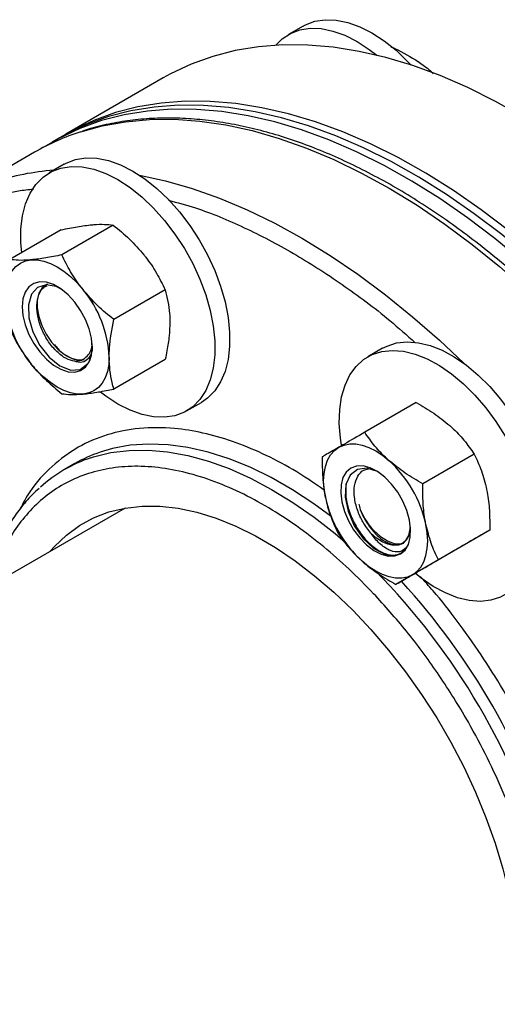
# Model space of a CAD drawing. Extents: x 0.4 to 10.6, y 0.4 to 8.1.
# Drawn here: x 4.5 to 4.7, y 5.4 to 5.7 of the extents above; entities that cross this region are included whole.
import ezdxf

# ---------------------------------------------------------------- set-up
doc = ezdxf.new("R2010")
doc.units = 0
doc.linetypes.add('SLD-SOLID', pattern=[0])
doc.layers.get('0').update_dxf_attribs({"linetype": 'CONTINUOUS'})

msp = doc.modelspace()

# ---------------------------------------------------------------- linework, layer by layer
at = {"color": 7, "linetype": 'SLD-SOLID'}
for p, q in [((4.612990291317005, 5.661374958414554), (4.608252675883056, 5.658639991239947)), ((4.649621237149869, 5.650072804157073), (4.652038092312663, 5.648311278575876)), ((4.568372175126623, 5.644874171399635), (4.537347865102062, 5.626964218446524)), ((4.535138156410846, 5.625688580771807), (4.532928447719639, 5.624412943097084)), ((4.527360677789035, 5.621198737932428), (4.499694429003871, 5.605227352469251)), ((4.536791044795011, 5.617386069727229), (4.532053429361061, 5.614651102552624)), ((4.552446427489154, 5.598005233559028), (4.53607192473767, 5.588552434329086)), ((4.535873612305096, 5.5965233741457), (4.519499109553612, 5.587070574915757)), ((4.569019242673209, 5.577388809024866), (4.552644739921726, 5.567936009794924)), ((4.63826531357243, 5.558806221269152), (4.63352769813848, 5.556071254094546)), ((4.541259037551614, 5.555177669843552), (4.543036668475908, 5.555273987233782)), ((4.569019242673233, 5.55529052507735), (4.552644739921749, 5.545837725847408)), ((4.575799873913889, 5.538871827094313), (4.580537489347839, 5.541606794268919)), ((4.648967769733642, 5.541531667961356), (4.632593266982158, 5.532078868731414)), ((4.667452343200708, 5.525141294085985), (4.651077840449224, 5.515688494856042)), ((4.540247418530116, 5.522120992160274), (4.536976353695887, 5.520232646626039)), ((4.556242346975036, 5.507971478784483), (4.400572594062749, 5.418105243284826)), ((4.646598837062914, 5.499207709181508), (4.647136231570909, 5.501851137315642)), ((4.672405269733642, 5.500936727278112), (4.656030766982158, 5.49148392804817)), ((4.658873622799521, 5.493122534345576), (4.642499120048037, 5.483669735115634))]:
    msp.add_line(p, q, dxfattribs=at)
at = {"color": 7, "linetype": 'SLD-SOLID', "flags": 128}
for points in [[(4.612990291317005, 5.661374958414554), (4.613686417940253, 5.661752025559367), (4.616679835065655, 5.662883583321954), (4.619960019663845, 5.663393806947381), (4.623475241264218, 5.663274649904283), (4.627170062722247, 5.662527991370411), (4.63098621449636, 5.661165606596874), (4.63486351359342, 5.659208981205401), (4.638740812690479, 5.656688972347248), (4.642556964464592, 5.653645322067486), (4.646251785922622, 5.650126030549218), (4.647352777744745, 5.648958472032591)], [(4.604242594520694, 5.655258319468816), (4.606289360829932, 5.657282011826873), (4.6089488025063, 5.659017058384744), (4.611942219631703, 5.660148616147332), (4.615222404229891, 5.66065883977276), (4.618737625830265, 5.66053968272966), (4.622432447288295, 5.659793024195788), (4.626248599062408, 5.658430639422251), (4.630125898159467, 5.656474014030779), (4.634003197256527, 5.653954005172626), (4.636447217761757, 5.652071054355848)], [(4.839962058315145, 5.358167264783933), (4.839716175329619, 5.368519498863893), (4.83897928638326, 5.379123625233885), (4.83775366915757, 5.389946867146995), (4.836043111965159, 5.400955770582726), (4.833852902040279, 5.412116307651452), (4.831189809196291, 5.423393981772678), (4.828062064900563, 5.434753934301992), (4.824479336831467, 5.44616105227714), (4.820452698996147, 5.457580076950174), (4.815994597501395, 5.468975712770229), (4.811118812083449, 5.480312736480042), (4.805840413515614, 5.491556105989025), (4.800175717025372, 5.502671068686356), (4.794142231864942, 5.513623268859311), (4.787758607191193, 5.5243788538848), (4.781044574422157, 5.534904578865887), (4.774020886248361, 5.54516790938986), (4.766709252487437, 5.555137122090237), (4.759132272980327, 5.564781402701874), (4.751313367736469, 5.574070941306092), (4.743276704543891, 5.582977024471426), (4.735047124267954, 5.591472124005199), (4.726650064069677, 5.599529982041588), (4.718111478780914, 5.607125692203178), (4.709457760679467, 5.614235776585152), (4.700715657912065, 5.620838258324149), (4.69191219181737, 5.626912729527487), (4.683074573404576, 5.632440414352787), (4.674230119245732, 5.637404227043036), (4.66540616704179, 5.641788824737671), (4.656629991123332, 5.645580654896492), (4.647928718147178, 5.648767997189775), (4.639329243249447, 5.651340999725153), (4.630858146914236, 5.653291709499241), (4.622541612814856, 5.654614096979919), (4.614405346881605, 5.655304074743266), (4.606474497846215, 5.655359510107557), (4.598773579508555, 5.654780231725258), (4.591326394965885, 5.653568030112653), (4.584155963038846, 5.651726652115456), (4.577284447121603, 5.649261789327531), (4.570733086676066, 5.646181060498502), (4.568372175126618, 5.644874171399644)], [(4.804518330908169, 5.337706036481375), (4.804272447922644, 5.348058270561336), (4.803535558976284, 5.358662396931329), (4.802309941750596, 5.369485638844439), (4.800599384558184, 5.380494542280169), (4.798409174633304, 5.391655079348895), (4.795746081789317, 5.40293275347012), (4.792618337493588, 5.414292705999435), (4.789035609424491, 5.425699823974582), (4.785008971589172, 5.437118848647617), (4.78055087009442, 5.448514484467673), (4.775675084676474, 5.459851508177485), (4.770396686108639, 5.471094877686467), (4.764731989618397, 5.482209840383798), (4.758698504457968, 5.493162040556753), (4.752314879784218, 5.503917625582242), (4.745600847015183, 5.514443350563329), (4.738577158841387, 5.524706681087302), (4.731265525080461, 5.53467589378768), (4.723688545573353, 5.544320174399318), (4.715869640329495, 5.553609713003535), (4.707832977136916, 5.562515796168869), (4.699603396860979, 5.571010895702643), (4.691206336662701, 5.579068753739032), (4.682667751373939, 5.586664463900622), (4.674014033272493, 5.593774548282596), (4.66527193050509, 5.600377030021592), (4.656468464410396, 5.60645150122493), (4.647630845997601, 5.61197918605023), (4.638786391838758, 5.616942998740479), (4.629962439634816, 5.621327596435115), (4.621186263716357, 5.625119426593935), (4.612484990740203, 5.628306768887217), (4.603885515842473, 5.630879771422595), (4.595414419507262, 5.632830481196685), (4.58709788540788, 5.634152868677362), (4.57896161947463, 5.634842846440709), (4.57103077043924, 5.634898281805), (4.56332985210158, 5.634319003422702), (4.55588266755891, 5.633106801810097), (4.548712235631871, 5.631265423812899), (4.541840719714628, 5.628800561024974), (4.535289359269091, 5.625719832195944), (4.530179004141258, 5.622746179811662)], [(4.806728039599377, 5.338981674156098), (4.806482156613852, 5.349333908236059), (4.805745267667493, 5.359938034606051), (4.804519650441804, 5.370761276519161), (4.802809093249392, 5.381770179954892), (4.800618883324511, 5.392930717023618), (4.797955790480525, 5.404208391144844), (4.794828046184796, 5.415568343674159), (4.7912453181157, 5.426975461649306), (4.78721868028038, 5.438394486322339), (4.782760578785629, 5.449790122142395), (4.777884793367682, 5.461127145852208), (4.772606394799848, 5.472370515361191), (4.766941698309605, 5.483485478058521), (4.760908213149175, 5.494437678231477), (4.754524588475426, 5.505193263256966), (4.747810555706391, 5.515718988238053), (4.740786867532594, 5.525982318762026), (4.73347523377167, 5.535951531462404), (4.72589825426456, 5.545595812074041), (4.718079349020703, 5.554885350678258), (4.710042685828123, 5.563791433843592), (4.701813105552188, 5.572286533377365), (4.693416045353909, 5.580344391413754), (4.684877460065147, 5.587940101575344), (4.6762237419637, 5.595050185957319), (4.667481639196298, 5.601652667696316), (4.658678173101603, 5.607727138899652), (4.649840554688809, 5.613254823724953), (4.640996100529966, 5.618218636415203), (4.632172148326023, 5.622603234109838), (4.623395972407565, 5.626395064268658), (4.614694699431411, 5.629582406561942), (4.606095224533681, 5.632155409097319), (4.597624128198469, 5.634106118871407), (4.589307594099088, 5.635428506352085), (4.581171328165838, 5.636118484115433), (4.573240479130448, 5.636173919479724), (4.565539560792788, 5.635594641097426), (4.558092376250118, 5.63438243948482), (4.550921944323079, 5.632541061487622), (4.544050428405836, 5.630076198699697), (4.537499067960298, 5.626995469870667), (4.535138156410846, 5.625688580771807)], [(4.808937748290584, 5.340257311830823), (4.808691865305059, 5.350609545910783), (4.8079549763587, 5.361213672280774), (4.806729359133011, 5.372036914193885), (4.8050188019406, 5.383045817629615), (4.802828592015719, 5.394206354698341), (4.800165499171732, 5.405484028819567), (4.797037754876003, 5.416843981348881), (4.793455026806908, 5.428251099324029), (4.789428388971587, 5.439670123997064), (4.784970287476836, 5.451065759817118), (4.780094502058889, 5.462402783526931), (4.774816103491054, 5.473646153035914), (4.769151407000812, 5.484761115733245), (4.763117921840383, 5.495713315906199), (4.756734297166633, 5.506468900931689), (4.750020264397597, 5.516994625912775), (4.742996576223801, 5.527257956436748), (4.735684942462877, 5.537227169137126), (4.728107962955767, 5.546871449748763), (4.72028905771191, 5.55616098835298), (4.71225239451933, 5.565067071518316), (4.704022814243395, 5.573562171052088), (4.695625754045117, 5.581620029088477), (4.687087168756354, 5.589215739250067), (4.678433450654908, 5.596325823632043), (4.669691347887505, 5.602928305371038), (4.66088788179281, 5.609002776574375), (4.652050263380016, 5.614530461399677), (4.643205809221173, 5.619494274089925), (4.63438185701723, 5.62387887178456), (4.625605681098771, 5.62767070194338), (4.616904408122617, 5.630858044236664), (4.608304933224888, 5.633431046772042), (4.599833836889676, 5.63538175654613), (4.591517302790296, 5.636704144026807), (4.583381036857046, 5.637394121790154), (4.575450187821656, 5.637449557154446), (4.567749269483996, 5.636870278772147), (4.560302084941325, 5.635658077159542), (4.553131653014286, 5.633816699162344), (4.546260137097043, 5.631351836374419), (4.539708776651506, 5.628271107545389), (4.536248434912598, 5.626317003678492)], [(4.536791044795011, 5.617386069727229), (4.537487171418258, 5.617763136872043), (4.540480588543661, 5.618894694634629), (4.54376077314185, 5.619404918260056), (4.547275994742224, 5.619285761216959), (4.550970816200254, 5.618539102683085), (4.554786967974366, 5.617176717909548), (4.558664267071425, 5.615220092518077), (4.562541566168485, 5.612700083659923), (4.566357717942597, 5.609656433380162), (4.570052539400627, 5.606137141861895), (4.573567761001001, 5.602197710434685), (4.576847945599189, 5.597900266285445), (4.579841362724592, 5.593312582675575), (4.582500804400961, 5.588507010116152), (4.584784329644385, 5.583559335357148), (4.586655925897666, 5.578547586185112), (4.588086076969849, 5.573550800878358), (4.589052228524197, 5.568647781726111), (4.589539143773546, 5.563915852269322), (4.589539143773546, 5.559429637862243), (4.589052228524197, 5.555259888786007), (4.588086076969849, 5.551472364474435), (4.586655925897665, 5.548126796448478), (4.584784329644385, 5.545275946314448), (4.58250080440096, 5.542964773681978), (4.580537489347839, 5.541606794268919)], [(4.523315101136932, 5.589273499966229), (4.52305177493535, 5.592342044552204), (4.52305177493535, 5.596828258959283), (4.5235386901847, 5.60099800803552), (4.524504841739049, 5.604785532347091), (4.525934992811233, 5.608131100373049), (4.527806589064513, 5.610981950507078), (4.530090114307937, 5.613293123139549), (4.532749555984306, 5.61502816969742), (4.535742973109708, 5.616159727460007), (4.539023157707898, 5.616669951085435), (4.542538379308271, 5.616550794042337), (4.5462332007663, 5.615804135508463), (4.550049352540413, 5.614441750734927), (4.553926651637473, 5.612485125343454), (4.557803950734532, 5.6099651164853), (4.561620102508645, 5.60692146620554), (4.565314923966675, 5.603402174687273), (4.568830145567048, 5.599462743260063), (4.572110330165237, 5.595165299110823), (4.57510374729064, 5.590577615500952), (4.577763188967008, 5.58577204294153), (4.580046714210432, 5.580824368182526), (4.581918310463712, 5.57581261901049), (4.583348461535896, 5.570815833703736), (4.584314613090244, 5.565912814551488), (4.584801528339594, 5.5611808850947), (4.584801528339594, 5.55669467068762), (4.584314613090244, 5.552524921611385), (4.583348461535896, 5.548737397299813), (4.581918310463712, 5.545391829273854), (4.580046714210432, 5.542540979139826), (4.577763188967007, 5.540229806507355), (4.575103747290639, 5.538494759949484), (4.572110330165235, 5.537363202186897), (4.568830145567047, 5.53685297856147), (4.565314923966673, 5.536972135604567), (4.561620102508644, 5.537718794138441), (4.557803950734531, 5.539081178911977), (4.553926651637472, 5.541037804303451)], [(4.518018885405342, 5.575166917730043), (4.518160668136668, 5.57758303618352), (4.518583590388802, 5.579794115323224), (4.519280415844756, 5.581762322972045), (4.520239221627781, 5.583453982551423), (4.521443602305099, 5.584840149296938), (4.522872950589402, 5.585897105511256), (4.524502809935258, 5.586606766380507), (4.526305292997375, 5.58695698941046)], [(4.526305292997375, 5.58695698941046), (4.528249558790816, 5.586941782187978), (4.530302340388805, 5.58656140491285), (4.532428514129061, 5.585822365945714), (4.534591700589402, 5.584737310448201), (4.536754887049743, 5.583324804020704), (4.53888106079, 5.581609015039822), (4.540933842387989, 5.579619301130721), (4.542878108181433, 5.577389706850046)], [(4.523437091116183, 5.572039054151633), (4.523680846096051, 5.569220241189546), (4.524401457773367, 5.566243190370795), (4.525567431959953, 5.563238013101631), (4.527127809988891, 5.560336050049159), (4.529014395852792, 5.557664130923937), (4.531144736696562, 5.555339031413023), (4.533425726402815, 5.553462369522115), (4.535757674775988, 5.552116164381064), (4.538038664482242, 5.551359251614345), (4.54016900532601, 5.551224711941934), (4.542055591189913, 5.551718425393108), (4.543615969218851, 5.55281881432095), (4.544781943405437, 5.554477786449064), (4.545502555082752, 5.556622836734816), (4.545746310062619, 5.559160216187629), (4.545502555082752, 5.561979029149716), (4.544781943405437, 5.564956079968467), (4.543615969218851, 5.567961257237631), (4.542055591189913, 5.570863220290102), (4.54016900532601, 5.573535139415325), (4.538038664482242, 5.575860238926237), (4.535757674775988, 5.577736900817146), (4.533425726402815, 5.579083105958197), (4.531144736696562, 5.579840018724916), (4.529014395852792, 5.579974558397327), (4.527127809988891, 5.579480844946152), (4.525567431959953, 5.578380456018309), (4.524401457773367, 5.576721483890196), (4.523680846096051, 5.574576433604443), (4.523437091116183, 5.572039054151633)], [(4.536066179194911, 5.57747708828179), (4.534251519912888, 5.578493063736592), (4.531036582988055, 5.579051887227645), (4.528319303090051, 5.578208217592527), (4.52636286698796, 5.576005691250574), (4.525412134818852, 5.572682268710106), (4.525578782939754, 5.568542906778281), (4.526848103714721, 5.564059318576514), (4.529104362002071, 5.559693996940744), (4.532088799660539, 5.555943089519704), (4.535481028257426, 5.553231530719619), (4.538896026860968, 5.55186936284951), (4.541933367864132, 5.552039099458939), (4.544379310986131, 5.553924625880885), (4.544379310986131, 5.553924625880885)], [(4.531469878585342, 5.579197639554253), (4.531244141998862, 5.57909645268383), (4.529808980035365, 5.57800570788727), (4.528795792598124, 5.576340902670461), (4.528259200884134, 5.574191787113558), (4.52822813269159, 5.571674220592511), (4.528704262914792, 5.568923925770119), (4.529661923250165, 5.566089171752144), (4.53104948598115, 5.563322780861442), (4.53279214724176, 5.560773889946987), (4.534795959712365, 5.558579910377731), (4.53695289734401, 5.556859120160144), (4.539146679070666, 5.555704287540267), (4.541259037551614, 5.555177669843552)], [(4.63826531357243, 5.558806221269152), (4.639680243779179, 5.559523617365847), (4.642749968495717, 5.560501135461803), (4.64609392130684, 5.560854381527287), (4.649659366079136, 5.560577784660827), (4.653390073618653, 5.55967570696024), (4.657227208438877, 5.558162374729736), (4.661110256631498, 5.556061654122614), (4.664977980206899, 5.553406674757755), (4.66876938285383, 5.550239307245754), (4.672424671887673, 5.546609502864366), (4.675886201216803, 5.542574505797027), (4.67909938045588, 5.538197950357879), (4.682013535848845, 5.533548857440624), (4.684582709424318, 5.528700546017803), (4.686766383780265, 5.523729476856792), (4.688530121067628, 5.518714046687836), (4.689846106095779, 5.513733351840768), (4.690693584994695, 5.508865940848652), (4.691059192515878, 5.504188575690484), (4.690937162810318, 5.49977502120893), (4.690329420359367, 5.495694881794695), (4.689245549624525, 5.492012503683696), (4.687702643894753, 5.488785960178493), (4.685725035715097, 5.486066135797604), (4.683343913147916, 5.483895923796262), (4.682011758125258, 5.483026945810843)], [(4.625182352717132, 5.527977967303043), (4.624845871269032, 5.530232259056732), (4.624480263747848, 5.534909624214901), (4.624602293453408, 5.539323178696455), (4.625210035904359, 5.543403318110689), (4.626293906639201, 5.547085696221687), (4.627836812368973, 5.550312239726892), (4.629814420548628, 5.55303206410778), (4.632195543115809, 5.555202276109123), (4.634942628345217, 5.556788650191237), (4.638012353061755, 5.557766168287193), (4.641356305872877, 5.558119414352678), (4.644921750645174, 5.557842817486218), (4.648652458184691, 5.556940739785631), (4.652489593004915, 5.555427407555126), (4.656372641197536, 5.553326686948004), (4.660240364772937, 5.550671707583146), (4.664031767419867, 5.547504340071145), (4.667687056453711, 5.543874535689757), (4.671148585782841, 5.539839538622418), (4.674361765021918, 5.53546298318327), (4.677275920414883, 5.530813890266015), (4.679845093990356, 5.525965578843194), (4.682028768346303, 5.520994509682183), (4.683792505633666, 5.515979079513225), (4.685108490661817, 5.510998384666159), (4.685955969560732, 5.506130973674042), (4.686321577081916, 5.501453608515875), (4.686199547376355, 5.497040054034321), (4.685591804925404, 5.492959914620086), (4.684507934190562, 5.489277536509087), (4.68296502846079, 5.486050993003884), (4.680987420281134, 5.483331168622995), (4.678606297713954, 5.481160956621653), (4.675859212484546, 5.479574582539539), (4.672789487768009, 5.478597064443583), (4.669445534956886, 5.478243818378098), (4.665880090184589, 5.478520415244557), (4.662149382645072, 5.479422492945146), (4.658312247824849, 5.480935825175648), (4.654429199632228, 5.483036545782772), (4.650561476056827, 5.485691525147629), (4.648646880621691, 5.487218761751649)], [(4.542878108181418, 5.544242280928814), (4.540933842387977, 5.544257488151299), (4.538881060789989, 5.544637865426428), (4.536754887049733, 5.545376904393564), (4.534591700589393, 5.546461959891079), (4.532428514129051, 5.547874466318577), (4.530302340388796, 5.549590255299461), (4.528249558790808, 5.551579969208562), (4.52630529299736, 5.553809563489231)], [(4.551164515773462, 5.556032352609217), (4.551022733042138, 5.553616234155739), (4.550599810790002, 5.551405155016035), (4.549902985334048, 5.549436947367213), (4.548944179551023, 5.547745287787834), (4.547739798873705, 5.546359121042319), (4.5463104505894, 5.545302164828001), (4.544680591243544, 5.54459250395875), (4.542878108181418, 5.544242280928814)], [(4.553926651637472, 5.541037804303451), (4.550049352540412, 5.543557813161604), (4.548387176643135, 5.54481305406757)], [(4.624347219366809, 5.527317257053187), (4.625977078712664, 5.528026917922439), (4.62777956177478, 5.528377140952395), (4.629723827568222, 5.528361933729912), (4.631776609166213, 5.527981556454785), (4.633902782906471, 5.527242517487649), (4.636065969366814, 5.526157461990135), (4.638229155827157, 5.524744955562638), (4.640355329567416, 5.523029166581753)], [(4.620057859166208, 5.511307877183016), (4.619634936914075, 5.514007251961363), (4.61949315418275, 5.516587069271996), (4.619634936914077, 5.51900318772547), (4.620057859166212, 5.521214266865169), (4.620754684622165, 5.523182474513987), (4.621713490405189, 5.524874134093362), (4.622917871082504, 5.526260300838875), (4.624347219366809, 5.527317257053187)], [(4.628178469366814, 5.520681337416169), (4.626710926704701, 5.519435795883848), (4.625652244297398, 5.517647615172078), (4.625048691646224, 5.515394947358603), (4.624926646898206, 5.512776244836372), (4.625291443994464, 5.509905957471538), (4.626127139551404, 5.506909530595109), (4.627397209663073, 5.503917922440036), (4.62904614617112, 5.501061880638026), (4.631001882637668, 5.498466227920633), (4.633178943994464, 5.496244406766934), (4.635482182213516, 5.494493521422824), (4.637810934732489, 5.493290093979522), (4.640063423891709, 5.492686719990986), (4.642141205106276, 5.492709769795824), (4.643953469366814, 5.493358236006959), (4.645421012028927, 5.49460377753928), (4.64647969443623, 5.496391958251051), (4.647083247087403, 5.498644626064526), (4.647205291835422, 5.501263328586756), (4.646840494739163, 5.504133615951591), (4.646004799182224, 5.507130042828019), (4.644734729070555, 5.510121650983093), (4.643085792562507, 5.512977692785103), (4.641130056095959, 5.515573345502496), (4.638952994739164, 5.517795166656195), (4.636649756520112, 5.519546052000305), (4.634321004001138, 5.520749479443605), (4.632068514841918, 5.521352853432143), (4.629990733627351, 5.521329803627305), (4.628178469366814, 5.520681337416169)], [(4.637280199237917, 5.519102810225069), (4.636638822807368, 5.519547239867677), (4.633259700425382, 5.520615139609783), (4.630261388921905, 5.520258472327091), (4.627947864686611, 5.518475151453473), (4.626593875843825, 5.51544194661557), (4.626358144205959, 5.511446349229044), (4.627271936700201, 5.506921512619048), (4.629253654024026, 5.502351416174598), (4.632086824308482, 5.498231813420992), (4.635456511240833, 5.495042661421464), (4.639253747125471, 5.493049877757743), (4.639253747125471, 5.493049877757743)], [(4.532391928993996, 5.494202925555923), (4.533726009170578, 5.495727162927794), (4.537516299172779, 5.499359133156339), (4.541685756846164, 5.502415537722098), (4.546209306581686, 5.504877995048383), (4.551059743218976, 5.506731695627088), (4.556207895661373, 5.507965491084822), (4.561622802314336, 5.508571961230524), (4.567271897292109, 5.508547458681379), (4.5731212062728, 5.507892130798603), (4.579135550823945, 5.50660991880119), (4.585278759969737, 5.504708534062963), (4.591513887727536, 5.502199411735463), (4.597803435305354, 5.499097641975602), (4.604109576624005, 5.495421879191685), (4.610394385807586, 5.491194229853599), (4.616620065274171, 5.486440119541909), (4.622749173054907, 5.481188140035418), (4.628744847974422, 5.47546987735685), (4.634571031338272, 5.469319721810789), (4.640192683794173, 5.462774661156343), (4.645575996062788, 5.455874058158409), (4.650688592270707, 5.448659413855373), (4.655499724662766, 5.44117411796698), (4.65998045852266, 5.433463187943456), (4.664103846189732, 5.425572998225263), (4.667845089125378, 5.417551001341763), (4.671181687054371, 5.409445442526116), (4.674093573284167, 5.401305069562774), (4.676563235388354, 5.393178839612571), (4.678575820528446, 5.385115624778598), (4.680119224780602, 5.377163918183617), (4.681184165930047, 5.369371542326725), (4.681764239295398, 5.36178536147321), (4.681855956247186, 5.354450999807349), (4.68145876518887, 5.347412567043193), (4.680575054874209, 5.34071239314356), (4.679210140041018, 5.334390773742653), (4.677372229447704, 5.32848572780338), (4.675072376504834, 5.323032768966833), (4.672324412798615, 5.318064691969073), (4.669144864906117, 5.313611375409733), (4.665552855002481, 5.309699602058596), (4.661569985857922, 5.306352897780873), (4.657220210916117, 5.303591390049877), (4.652529690235379, 5.301431686898036), (4.64752663315899, 5.299886777034222), (4.644882786415553, 5.299341931520272)], [(4.646598837062915, 5.499207709181511), (4.645777947899218, 5.497796209071757), (4.644653902086564, 5.49678124158378), (4.643270019286243, 5.49620192260352), (4.64167963303102, 5.496080578535936), (4.63994403530128, 5.496421885866494), (4.638130114390136, 5.497212690933849), (4.636307777091953, 5.498422516859499), (4.634547254560688, 5.500004738097827)], [(4.635494809056342, 5.500773209117511), (4.637607641724788, 5.498862606680542), (4.639801499260594, 5.497486514101603), (4.641958110236148, 5.496719116887813), (4.643961211195539, 5.496601785621601), (4.644989384573044, 5.496828654148272)], [(4.647784719366821, 5.486722316369939), (4.649214067651123, 5.487779272584259), (4.650418448328439, 5.489165439329773), (4.651377254111463, 5.49085709890915), (4.652074079567416, 5.49282530655797), (4.652497001819549, 5.49503638569767), (4.652638784550875, 5.497452504151147), (4.652497001819548, 5.500032321461782), (4.652074079567417, 5.502731696240131)], [(4.647784719366821, 5.486722316369939), (4.646154860020966, 5.486012655500688), (4.644352376958849, 5.485662432470731), (4.642408111165405, 5.485677639693214), (4.640355329567414, 5.486058016968341), (4.638229155827155, 5.486797055935477), (4.63606596936681, 5.487882111432993), (4.633902782906467, 5.489294617860491), (4.631776609166211, 5.491010406841392)]]:
    msp.add_lwpolyline(points, dxfattribs=at)
at = {"color": 8, "linetype": 'SLD-SOLID', "flags": 128}
for points in [[(4.542150538341514, 5.627739207041636), (4.548948680515467, 5.629595118687996), (4.556345702494034, 5.630925635108071), (4.564000836216003, 5.631623782080866), (4.571890420101737, 5.6316874016741), (4.57999006789958, 5.631116297243253), (4.588274744062359, 5.629912234039395), (4.596718841130832, 5.628078933752887), (4.605296258884871, 5.625622063009852), (4.61398048501775, 5.622549215856958), (4.622744677084166, 5.618869890288659), (4.631561745468696, 5.61459545888943), (4.64040443711825, 5.609739133681771), (4.649245419779692, 5.604315925288593), (4.658057366482275, 5.598342596536249), (4.66681304000373, 5.591837610641594), (4.675485377058969, 5.584821074143242), (4.684047571951148, 5.577314674753409), (4.692473159426535, 5.569341614322435), (4.70073609647709, 5.560926537123197)], [(4.560791570405573, 5.61390746488201), (4.569052592345667, 5.61210754828971), (4.577630010099706, 5.609650677546675), (4.586314236232585, 5.60657783039378), (4.595078428299002, 5.602898504825481), (4.603895496683531, 5.598624073426253), (4.612738188333085, 5.593767748218594), (4.621579170994528, 5.588344539825416), (4.630391117697109, 5.582371211073072), (4.639146791218564, 5.575866225178417), (4.647819128273804, 5.568849688680064), (4.656381323165983, 5.561343289290232), (4.664112139587471, 5.554050413416182)], [(4.621888269551022, 5.505289144171036), (4.616345230752296, 5.509349436704057), (4.6095829566259, 5.513782733892673), (4.602805222067765, 5.517660108607704), (4.596047363047544, 5.520961346012749), (4.589344611913037, 5.523669234984569), (4.582731913705044, 5.525769657843916), (4.576243743970106, 5.527251663958571), (4.569913929020964, 5.528107526834876), (4.563775469581832, 5.52833278440009), (4.5578603687379, 5.527926262265566), (4.552199465086061, 5.526890079849483), (4.548247683497655, 5.525740115240386)], [(4.545263984080008, 5.523948300252524), (4.546202551315093, 5.52424908110236), (4.551725199945768, 5.5255982721154), (4.557516977880391, 5.526320094950337), (4.563547689470613, 5.526410786357138), (4.569785893378637, 5.525869873512802), (4.576199066497801, 5.524700176486437), (4.582753773512989, 5.522907793536727), (4.58941584121689, 5.520502069318434), (4.596150536673271, 5.517495546163696), (4.602922748298429, 5.513903898692114), (4.609697168916727, 5.50974585209054), (4.616438479835863, 5.505043084488634), (4.623111534982172, 5.499820113939119), (4.626459806469809, 5.496979983191385)]]:
    msp.add_lwpolyline(points, dxfattribs=at)
at = {"color": 7, "linetype": 'SLD-SOLID'}
for centre, radius, start, end in [((4.565371565461662, 5.555237586631899), 0.07612950191976982, 107.7593722510607, 119.9532017592556), ((4.553954812461019, 5.57682345125508), 0.03597408729447409, 182.6392873611899, 219.7720723790695), ((4.515228588717686, 5.55437581908414), 0.0359740872945768, 2.639287361245303, 39.77207237904757), ((4.540233457958334, 5.560134458679034), 0.005473521481309306, 269.6058345876391, 1.713426632268411), ((4.56262178613311, 5.48331332508563), 0.04479561752460028, 108.7162665296186, 119.9653853574479), ((4.559305840797566, 5.481549837134666), 0.04466322217253041, 108.3242443441696, 132.3336274041608), ((4.614466479377543, 5.494550584997473), 0.0384871689424693, 12.27284158565231, 47.72715855999441), ((4.657665459356143, 5.519488988425707), 0.03848716894253549, 192.2728415856831, 227.7271585599653), ((4.652013111255922, 5.516238590262514), 0.022628131198065, 203.8077302062397, 223.114471296062)]:
    msp.add_arc(centre, radius, start, end, dxfattribs=at)
at = {"color": 8, "linetype": 'SLD-SOLID'}
for centre, radius, start, end in [((4.539966245292597, 5.531569946536989), 0.08414885162205919, 94.42924939979436, 107.6270582018326), ((4.477799747933245, 5.332748233138449), 0.2216819963678695, 16.31393287037351, 44.46523858748166), ((4.47961693430389, 5.333851548028452), 0.2233135537145098, 17.14066293062077, 42.49244912259593)]:
    msp.add_arc(centre, radius, start, end, dxfattribs=at)
at = {"color": 7, "linetype": 'SLD-SOLID'}
for points, knots in [([(4.640870748768672, 5.654823537662386), (4.641298578623186, 5.654633304075966), (4.644426167839652, 5.653242628537033), (4.647214407213834, 5.651541355923006), (4.64962123714987, 5.650072804157073)], [0, 0, 0, 0, 0.1367922143550728, 1, 1, 1, 1]), ([(4.652038092312663, 5.648311278575876), (4.652723003719877, 5.647784847555507), (4.653593681193969, 5.647115634535735), (4.654272748496101, 5.646366706341632), (4.654417632986186, 5.646206916466355)], [0, 0, 0, 0, 0.7866419283775462, 0.9999999999999999, 0.9999999999999999, 0.9999999999999999, 0.9999999999999999]), ([(4.753801654337443, 5.492119747459389), (4.751715699674225, 5.495661801832592), (4.748797040576392, 5.500617829594676), (4.744281092282638, 5.507776708849093), (4.740360947858437, 5.513779768854916), (4.735542489877698, 5.520813314873799), (4.730336873098516, 5.528050564469551), (4.724729720744452, 5.535455086686863), (4.718789019427014, 5.542894180620625), (4.712556051657096, 5.550283504547848), (4.706066950741526, 5.557555314728581), (4.699352795194994, 5.564655409546559), (4.692441440546929, 5.571539106288709), (4.685358476905871, 5.578168781525741), (4.678127866542229, 5.584512209767862), (4.670772346359117, 5.59054142452363), (4.663313682981667, 5.596231918848773), (4.655772830296497, 5.601562067449542), (4.648170023186907, 5.60651269464977), (4.640524829836755, 5.61106673783548), (4.632856178441943, 5.615208972389852), (4.625182419041601, 5.618925750780744), (4.617521348508596, 5.622204795468503), (4.609890187312073, 5.625035026340481), (4.602305552423102, 5.627406385947235), (4.594783488857029, 5.62930961154427), (4.587339514284364, 5.630736105762912), (4.579988841493552, 5.631677392375011), (4.572745883244284, 5.632126153368368), (4.565626563111118, 5.632071291739414), (4.558640226020759, 5.631515372572819), (4.551820810829661, 5.630407926766043), (4.546487622463019, 5.629205795798976), (4.543520075921134, 5.628187492616711), (4.542684519091143, 5.627900774222597)], [0, 0, 0, 0, 0.03806137819837328, 0.05325532223375266, 0.07849373100334149, 0.1046440464180239, 0.1326506334349014, 0.1618356049156681, 0.191925710240342, 0.2227027825676033, 0.254011957013435, 0.2857389006283448, 0.3177978463977662, 0.350123410852365, 0.3826651086758556, 0.4153835971392809, 0.4482480674671779, 0.4812344114743913, 0.5143239239741825, 0.5475023841064514, 0.5807594114818695, 0.6140880275507988, 0.647483739876494, 0.6809447993787483, 0.7144728227823938, 0.7480723679407847, 0.7817511807372624, 0.8155205738086586, 0.8493959807719041, 0.8833976861376202, 0.9175516860139323, 0.9518905533983971, 0.9864540703481047, 1, 1, 1, 1]), ([(4.535873612305096, 5.5965233741457), (4.537633081038448, 5.59688253969297), (4.541184277836258, 5.597607455980016), (4.544145953948338, 5.597947335539282), (4.545640244045445, 5.598118819064286)], [0, 0, 0, 0, 0.4954579634779808, 1, 1, 1, 1]), ([(4.545640244045445, 5.598118819064286), (4.545834914134619, 5.598135363031168), (4.547308967057664, 5.598260634883879), (4.549790140568369, 5.598324762768508), (4.551555606064443, 5.598112391962512), (4.552446427489154, 5.598005233559028)], [0, 0, 0, 0, 0.07009835807988317, 0.5307887311654742, 0.9999999999999999, 0.9999999999999999, 0.9999999999999999, 0.9999999999999999]), ([(4.552446427489154, 5.598005233559028), (4.554205896222503, 5.596569969875068), (4.557757093020322, 5.593673127378295), (4.560718769132393, 5.590269041118097), (4.562213059229502, 5.588551536503872)], [0, 0, 0, 0, 0.4954579634758146, 1, 1, 1, 1]), ([(4.53607192473767, 5.588552434329086), (4.53431245600433, 5.588193268781807), (4.530761259206537, 5.587468352494747), (4.527799583094476, 5.58712847293547), (4.526305292997375, 5.58695698941046)], [0, 0, 0, 0, 0.4954579634770718, 1, 1, 1, 1]), ([(4.542878108181433, 5.577389706850046), (4.54268343809226, 5.577635094288148), (4.541209385169211, 5.579493181845171), (4.538728211658483, 5.583168546860267), (4.53696274616239, 5.586746875498852), (4.53607192473767, 5.588552434329086)], [0, 0, 0, 0, 0.07009835807875352, 0.5307887311650283, 1, 1, 1, 1]), ([(4.562213059229502, 5.588551536503872), (4.562407729318677, 5.588306149065768), (4.563881782241728, 5.586448061508747), (4.566362955752441, 5.582772696493664), (4.568128421248506, 5.579194367855088), (4.569019242673209, 5.577388809024866)], [0, 0, 0, 0, 0.07009835808014236, 0.5307887311673231, 1, 1, 1, 1]), ([(4.526305292997375, 5.58695698941046), (4.526110622908202, 5.58694044544358), (4.524636569985153, 5.586815173590868), (4.522155396474427, 5.586751045706269), (4.520389930978334, 5.586963416512271), (4.519499109553612, 5.587070574915757)], [0, 0, 0, 0, 0.07009835807931544, 0.5307887311643279, 1, 1, 1, 1]), ([(4.540195803250563, 5.55466106672073), (4.539260036725955, 5.554890205692194), (4.537414437149353, 5.55534213336603), (4.534449785411514, 5.557604369539859), (4.53179780181557, 5.560742390578974), (4.529668086585586, 5.564573160143065), (4.52835232173706, 5.568650187262516), (4.527961823035309, 5.572595182800843), (4.528633184632059, 5.575893586833235), (4.529824649590821, 5.578047113076051), (4.5310007014135, 5.578571986891458), (4.531359955183773, 5.578732322425544)], [0, 0, 0, 0, 0.1210674567855702, 0.2387796967599311, 0.357635642038665, 0.4752583452720558, 0.5941897291169921, 0.7117633356659977, 0.8307260860300418, 0.9482911461640287, 1, 1, 1, 1]), ([(4.552644739921726, 5.567936009794924), (4.550885271188391, 5.569371273478883), (4.547334074390599, 5.572268115975655), (4.544372398278537, 5.575672202235832), (4.542878108181433, 5.577389706850046)], [0, 0, 0, 0, 0.4954579634755754, 1, 1, 1, 1]), ([(4.569019242673209, 5.577388809024866), (4.569617578867243, 5.574975249227382), (4.570407723048776, 5.571787977172348), (4.570481546204853, 5.568091503521982), (4.570499466821532, 5.567194182263044)], [0, 0, 0, 0, 0.7572493831114973, 1, 1, 1, 1]), ([(4.551164515773462, 5.556032352609217), (4.55118243639013, 5.556950364571753), (4.551256259546165, 5.560732072623836), (4.552046403727694, 5.564831625732418), (4.552644739921726, 5.567936009794924)], [0, 0, 0, 0, 0.2427506168885028, 1, 1, 1, 1]), ([(4.570499466821532, 5.567194182263044), (4.570450993341375, 5.565726929057516), (4.570353336141888, 5.562770924278715), (4.56973582760268, 5.558730961435585), (4.569210883576121, 5.556210623034937), (4.569019242673233, 5.55529052507735)], [0, 0, 0, 0, 0.3849038351584363, 0.775447326896894, 0.9999999999999999, 0.9999999999999999, 0.9999999999999999, 0.9999999999999999]), ([(4.519499109553631, 5.564972290968252), (4.520431138864272, 5.563059356673078), (4.522312285963227, 5.55919841500658), (4.524966254371681, 5.555616692870195), (4.52630529299736, 5.553809563489231)], [0, 0, 0, 0, 0.495457963473757, 1, 1, 1, 1]), ([(4.533703739517589, 5.56012502012363), (4.534091503522792, 5.559605749152849), (4.535307592185076, 5.55797723404637), (4.537762512686283, 5.556147261790667), (4.540555749382847, 5.55502506728179), (4.542614469218967, 5.554941863494482), (4.543376961270098, 5.555593975637661), (4.543554947419858, 5.555746196148555)], [0, 0, 0, 0, 0.1236910939937275, 0.3879146465720694, 0.6551534501409365, 0.9195035416089451, 1, 1, 1, 1]), ([(4.545665145620871, 5.559721016442134), (4.545690963923036, 5.559513071290713), (4.545885996461132, 5.557942244889859), (4.545050977955372, 5.555916192265927), (4.543253536271588, 5.554254740902525), (4.541375405169692, 5.554269672950318), (4.540327098441781, 5.554617502769956), (4.540195803250566, 5.55466106672072)], [0, 0, 0, 0, 0.04849836427334622, 0.3663586790946038, 0.6716376725724028, 0.9588742555785106, 1, 1, 1, 1]), ([(4.544379310986131, 5.553924625880885), (4.544502002964702, 5.554128342525035), (4.545120528248827, 5.555155336275328), (4.545737646774492, 5.556888515818073), (4.545653487993643, 5.558763008331849), (4.54562710659032, 5.559350608847619)], [0, 0, 0, 0, 0.1452105065156667, 0.7320476109916059, 1, 1, 1, 1]), ([(4.52630529299736, 5.553809563489231), (4.526503498732934, 5.553566217136347), (4.528004323770463, 5.551723584792036), (4.531132085764074, 5.548421487362909), (4.534415283522495, 5.545719326909621), (4.536071924737663, 5.544355866434103)], [0, 0, 0, 0, 0.0700983580798523, 0.5307887311674843, 1, 1, 1, 1]), ([(4.542621514483994, 5.552258424789888), (4.54271259329319, 5.552289694597067), (4.543464563058699, 5.552547866061744), (4.543971429064764, 5.553267380992846), (4.544373316867228, 5.553914967193403), (4.544379310986132, 5.553924625880885)], [0, 0, 0, 0, 0.1195297396633375, 0.9868678685955518, 1, 1, 1, 1]), ([(4.552644739921749, 5.545837725847408), (4.552453099336781, 5.546536562970186), (4.551932693747234, 5.548434275529034), (4.551313137170133, 5.55175931639671), (4.551214268388011, 5.554601907677362), (4.551164515773462, 5.556032352609217)], [0, 0, 0, 0, 0.2245531810382201, 0.6097807026785326, 0.9999999999999999, 0.9999999999999999, 0.9999999999999999, 0.9999999999999999]), ([(4.536071924737663, 5.544355866434103), (4.53700395404833, 5.544237361370163), (4.538885101147314, 5.543998178487503), (4.541539069555759, 5.544160422170555), (4.542878108181418, 5.544242280928814)], [0, 0, 0, 0, 0.4954579634787332, 1, 1, 1, 1]), ([(4.542878108181418, 5.544242280928814), (4.543076313916987, 5.544260865980921), (4.544577138954489, 5.544401593046392), (4.547704900948125, 5.544838988516904), (4.550988098706561, 5.545502785896188), (4.552644739921749, 5.545837725847408)], [0, 0, 0, 0, 0.07009835807805474, 0.5307887311629245, 1, 1, 1, 1]), ([(4.648967769733642, 5.541531667961356), (4.650882477441849, 5.540439568880247), (4.654746998449376, 5.538235347409176), (4.658032571099467, 5.535547252909041), (4.659690280615485, 5.534190996235579)], [0, 0, 0, 0, 0.4954579634779781, 0.9999999999999999, 0.9999999999999999, 0.9999999999999999, 0.9999999999999999]), ([(4.632593266982158, 5.532078868731414), (4.630305503946359, 5.53075785419432), (4.627284355185034, 5.529013363453809), (4.624920939888105, 5.527648563165181), (4.624347219366809, 5.527317257053187)], [0, 0, 0, 0, 0.7572493831106185, 1, 1, 1, 1]), ([(4.640355329567416, 5.523029166581753), (4.640137999368785, 5.523224462556228), (4.638492362815587, 5.52470325471818), (4.635687679726376, 5.527663483369313), (4.633631019774555, 5.530598110064818), (4.632593266982158, 5.532078868731414)], [0, 0, 0, 0, 0.07009835807931585, 0.5307887311643299, 0.9999999999999999, 0.9999999999999999, 0.9999999999999999, 0.9999999999999999]), ([(4.659690280615485, 5.534190996235579), (4.659907610814115, 5.533995700261102), (4.66155324736731, 5.532516908099153), (4.664357930456515, 5.529556679448056), (4.666414590408321, 5.52662205275257), (4.667452343200708, 5.525141294085985)], [0, 0, 0, 0, 0.07009835807988872, 0.5307887311654799, 1, 1, 1, 1]), ([(4.624347219366809, 5.527317257053187), (4.623514371276658, 5.526836298690426), (4.621836472107494, 5.525867334906011), (4.620198439528851, 5.524921295537434), (4.619365646971814, 5.524440279826237), (4.61906162004804, 5.524264675798888)], [0, 0, 0, 0, 0.384903835157824, 0.7754473268971, 0.9999999999999999, 0.9999999999999999, 0.9999999999999999, 0.9999999999999999]), ([(4.667452343200708, 5.525141294085985), (4.668268251433667, 5.52341466536222), (4.669915027332141, 5.519929750695287), (4.670908022706865, 5.515917749265753), (4.671409030615487, 5.513893525893957)], [0, 0, 0, 0, 0.4954579634758187, 1, 1, 1, 1]), ([(4.61906162004804, 5.524264675798888), (4.61905008885829, 5.522060376463929), (4.619026815057887, 5.517611362627306), (4.619712102729012, 5.513421725321563), (4.620057859166208, 5.511307877183016)], [0, 0, 0, 0, 0.4954579634737603, 1, 1, 1, 1]), ([(4.651077840449224, 5.515688494856042), (4.649163132741025, 5.516780593937138), (4.645298611733508, 5.518984815408182), (4.64201303908343, 5.521672909908299), (4.640355329567416, 5.523029166581753)], [0, 0, 0, 0, 0.4954579634770646, 1, 1, 1, 1]), ([(4.634547254560689, 5.500004738097836), (4.633671077232223, 5.501121671367199), (4.631943004615898, 5.50332458364801), (4.63011528487436, 5.507380833399843), (4.629154260435455, 5.511434291393413), (4.629168222450154, 5.515200503099924), (4.630218787624846, 5.518183590861607), (4.631809727373279, 5.520051172545634), (4.63323641017248, 5.520347873253752), (4.633760512854569, 5.520456868495714)], [0, 0, 0, 0, 0.1552077246754687, 0.3061140823206282, 0.4584866630343526, 0.609278235135902, 0.7617475276210955, 0.9124761580794087, 1, 1, 1, 1]), ([(4.62668180553965, 5.515638926657313), (4.626569256518866, 5.514482657552279), (4.626321440956255, 5.511936731547797), (4.627356638358649, 5.507340980688075), (4.629401204442107, 5.502602560842051), (4.632279454491466, 5.498384367083456), (4.635664119310855, 5.495141137236241), (4.639152937327944, 5.493201569828784), (4.642372416742496, 5.492785564901651), (4.644624962841093, 5.493689693224262), (4.645538570981402, 5.494922494100002), (4.645868972792355, 5.495368330366031)], [0, 0, 0, 0, 0.09951684170741328, 0.2191207168673337, 0.3373385721261414, 0.4569030835562441, 0.5751774523871908, 0.6946583917653569, 0.8130298320557677, 0.9323831746265424, 1, 1, 1, 1]), ([(4.652074079567417, 5.502731696240131), (4.652017140252606, 5.503019614000915), (4.651585992541154, 5.505199743566218), (4.651071147782901, 5.509482297473796), (4.651075595973862, 5.513607163373804), (4.651077840449224, 5.515688494856042)], [0, 0, 0, 0, 0.07009835807875588, 0.5307887311650262, 1, 1, 1, 1]), ([(4.528826546503887, 5.514173356384534), (4.528080344772518, 5.5135137491488), (4.525892885595136, 5.511580138114921), (4.522826486589948, 5.507929227985129), (4.519586872547956, 5.503332273498472), (4.516833827775047, 5.498467050772611), (4.514453934966493, 5.493215085565421), (4.512448063239037, 5.487689404975313), (4.511441753839659, 5.483755891356147), (4.510947317959872, 5.481823215115471)], [0, 0, 0, 0, 0.08589076431706398, 0.2517851845683163, 0.4016776112675747, 0.5520824531318453, 0.7029022169753089, 0.8540252095196685, 0.9999999999999999, 0.9999999999999999, 0.9999999999999999, 0.9999999999999999]), ([(4.671409030615487, 5.513893525893957), (4.6714659699303, 5.513605608133168), (4.671897117641754, 5.511425478567867), (4.672411962399998, 5.507142924660311), (4.672407514209016, 5.503018058760331), (4.672405269733642, 5.500936727278112)], [0, 0, 0, 0, 0.07009835808014335, 0.5307887311673192, 1, 1, 1, 1]), ([(4.620057859166208, 5.511307877183016), (4.620118334127421, 5.51102200050745), (4.620576253953348, 5.508857326154861), (4.621737687194499, 5.504948039833244), (4.623250971265868, 5.501699342118553), (4.624014546580958, 5.500060108991043)], [0, 0, 0, 0, 0.07009835807985229, 0.5307887311674789, 0.9999999999999999, 0.9999999999999999, 0.9999999999999999, 0.9999999999999999]), ([(4.63070988386385, 5.50921208295042), (4.630756893409738, 5.508957033873717), (4.631046899919353, 5.507383611048252), (4.632479343262764, 5.50442624930617), (4.634805289125633, 5.500869427090559), (4.637650348479587, 5.498118804628509), (4.640558558693311, 5.496469099230885), (4.643242671370519, 5.496106625542934), (4.645425863256139, 5.496960601572554), (4.646212235336779, 5.498467082514983), (4.646598837062915, 5.499207709181511)], [0, 0, 0, 0, 0.02685661638888384, 0.1656811065049511, 0.3060898258740364, 0.4449808002102484, 0.5852911999759843, 0.7242963712630872, 0.8644566593907032, 1, 1, 1, 1]), ([(4.624014546580958, 5.500060108991043), (4.625101814866479, 5.498490339298717), (4.627296286175179, 5.495322018657944), (4.630274151121639, 5.492456288281596), (4.631776609166211, 5.491010406841392)], [0, 0, 0, 0, 0.4954579634787332, 0.9999999999999999, 0.9999999999999999, 0.9999999999999999, 0.9999999999999999]), ([(4.645868972792355, 5.495368330366031), (4.645199360544432, 5.494818876860175), (4.643859246400549, 5.493719239843547), (4.640877297079873, 5.494153448433889), (4.637736587742782, 5.496071484828122), (4.635632886822087, 5.498412969787148), (4.634668090491045, 5.499827566866303), (4.634547254560688, 5.500004738097827)], [0, 0, 0, 0, 0.2501603819446279, 0.5006531274232108, 0.7412310468662048, 0.9675904787428964, 1, 1, 1, 1]), ([(4.656030766982158, 5.49148392804817), (4.655214858749214, 5.493210556771921), (4.653568082850768, 5.496695471438827), (4.652575087476042, 5.500707472868344), (4.652074079567417, 5.502731696240131)], [0, 0, 0, 0, 0.4954579634755768, 1, 1, 1, 1]), ([(4.672405269733642, 5.500936727278112), (4.67131417908591, 5.500306537006039), (4.66987331868765, 5.499474327319075), (4.667657549702836, 5.498194761432163), (4.66711967041489, 5.497884146023766)], [0, 0, 0, 0, 0.757249383111496, 1, 1, 1, 1]), ([(4.66711967041489, 5.497884146023766), (4.666189875364441, 5.497347221372105), (4.664316661796339, 5.496265504985195), (4.661443612139223, 5.494606505432984), (4.659560931529072, 5.493519402249665), (4.658873622799521, 5.493122534345576)], [0, 0, 0, 0, 0.3849038351584343, 0.7754473268968911, 1, 1, 1, 1]), ([(4.639253747125471, 5.493049877757743), (4.639509447759988, 5.492995323265818), (4.640798507643592, 5.492720298500454), (4.642955057541819, 5.492873703988177), (4.644841094982854, 5.49397164149662), (4.645632761300601, 5.495047364237266), (4.645868972792355, 5.495368330366031)], [0, 0, 0, 0, 0.09258265732235853, 0.4667356015645729, 0.8408885458056086, 1, 1, 1, 1]), ([(4.631776609166211, 5.491010406841392), (4.631997475011238, 5.490817151952146), (4.633669883678915, 5.489353815002948), (4.637121155251013, 5.486766853937745), (4.640695547465175, 5.484708395427527), (4.642499120048037, 5.483669735115634)], [0, 0, 0, 0, 0.07009835807805634, 0.5307887311629285, 1, 1, 1, 1]), ([(4.647784719366821, 5.486722316369939), (4.648358439888113, 5.487053622481933), (4.65072185518504, 5.488418422770562), (4.65374300394636, 5.490162913511075), (4.656030766982158, 5.49148392804817)], [0, 0, 0, 0, 0.242750616888504, 1, 1, 1, 1]), ([(4.642499120048038, 5.483669735115634), (4.642803149040044, 5.483845340337275), (4.643628748621947, 5.484322201430718), (4.645264255853633, 5.485266782857963), (4.646940967037314, 5.486235060837384), (4.647784719366821, 5.486722316369939)], [0, 0, 0, 0, 0.2245531810382231, 0.6097807026785338, 1, 1, 1, 1])]:
    msp.add_open_spline(points, degree=3, knots=knots, dxfattribs=at)
at = {"color": 8, "linetype": 'SLD-SOLID'}
for points, knots in [([(4.474739970412091, 5.577742686717817), (4.476372482002463, 5.580043947788174), (4.480595004788152, 5.585996204031078), (4.488827033420607, 5.593617792663906), (4.4990490061429, 5.600745907240372), (4.510234559388291, 5.605800719113457), (4.519576657206451, 5.608731160698162), (4.525425610589039, 5.609328933970982), (4.527035827558963, 5.609493500963588)], [0, 0, 0, 0, 0.128660718937059, 0.3327834366008754, 0.5339128441627969, 0.73118496078185, 0.9259952149373368, 0.9999999999999999, 0.9999999999999999, 0.9999999999999999, 0.9999999999999999]), ([(4.570057567065757, 5.605938468119202), (4.572919673485705, 5.605178085799809), (4.58083598846205, 5.603074940402835), (4.59417517635941, 5.597446578167522), (4.609816819769249, 5.589353902324942), (4.625350382905526, 5.579358316070569), (4.638364256173491, 5.569761238146079), (4.646004870142485, 5.562963387043157), (4.64869223910233, 5.560572435985849)], [0, 0, 0, 0, 0.111729005060833, 0.3090318339982845, 0.5060038600565694, 0.7016636796583688, 0.8950686724739074, 1, 1, 1, 1]), ([(4.619752748160281, 5.513589391749276), (4.616397577994343, 5.515895620700856), (4.609823088005779, 5.520414699735182), (4.599978345520648, 5.525442728956778), (4.590381284640996, 5.52936564785548), (4.581003400041523, 5.532030120549071), (4.571032929367355, 5.53361616015139), (4.560715012671671, 5.533642451166986), (4.550418409144163, 5.531606368810867), (4.541040802450014, 5.527579794867592), (4.532767364446338, 5.521443667168955), (4.52656270453537, 5.514818825950947), (4.52377772882049, 5.509587350994642), (4.522809952730373, 5.507769419027873)], [0, 0, 0, 0, 0.08551755934476432, 0.167572525371873, 0.24976529786664, 0.3316829181732172, 0.4129206409787128, 0.518800047972409, 0.6236306683476046, 0.7271959612949362, 0.8338773957110802, 0.9422725722167928, 0.9999999999999999, 0.9999999999999999, 0.9999999999999999, 0.9999999999999999]), ([(4.635419377525359, 5.480709672403068), (4.632825068833182, 5.483357013174235), (4.627636336457256, 5.488651812058764), (4.619386287353304, 5.495848344888959), (4.610826118294913, 5.502414891263688), (4.601899702329991, 5.5082245983416), (4.59281397970443, 5.513110584963265), (4.583627060793937, 5.516968194425856), (4.574520905805485, 5.519676588357588), (4.565643516182111, 5.521163928773794), (4.557138902853951, 5.521396861811089), (4.549139301105793, 5.520381455786231), (4.541757959797258, 5.518163424499163), (4.535113082201881, 5.514835003166833), (4.529205331955238, 5.510491250064808), (4.524139633321285, 5.505281443814495), (4.519823686223841, 5.499300015668194), (4.516330813779868, 5.492578627644811), (4.514069011080757, 5.487124189388647), (4.513217865997086, 5.483720834489935), (4.51304633336227, 5.483034950914754)], [0, 0, 0, 0, 0.05428708947122805, 0.1085765851933811, 0.1661218769557443, 0.2236719258530175, 0.2831481951680876, 0.3435635737589432, 0.4046216541785745, 0.4660062338444146, 0.5273908135102549, 0.5884488939298864, 0.6488642725207416, 0.7083405418358122, 0.7658858333110209, 0.8234358819556673, 0.8777217700921152, 0.9320124772464042, 0.9862983654183103, 0.9999999999999999, 0.9999999999999999, 0.9999999999999999, 0.9999999999999999]), ([(4.696981132037368, 5.405073559833572), (4.696150462952715, 5.407657373826022), (4.693944293488483, 5.414519711231753), (4.689357203045508, 5.425599485841336), (4.683435459095247, 5.438080654037449), (4.676842623620503, 5.450021999704707), (4.669723061400682, 5.461381010475685), (4.662234193310328, 5.471879415835806), (4.655709479049143, 5.480200387993714), (4.651625894487811, 5.484690704217501), (4.650228243355924, 5.486227563674785)], [0, 0, 0, 0, 0.08875386376674015, 0.235720899805257, 0.3811409500607543, 0.5243005606636938, 0.6628126299637341, 0.8013354901986183, 0.9320049155786573, 0.9999999999999999, 0.9999999999999999, 0.9999999999999999, 0.9999999999999999]), ([(4.625539526576425, 5.288175305303465), (4.626128953904538, 5.288001953287029), (4.629645595387937, 5.286967700439984), (4.635786370144586, 5.286200582991103), (4.643853068065514, 5.285915893852587), (4.651374567561519, 5.286839488999988), (4.658381872117652, 5.288796765416121), (4.665618976357331, 5.292163218310992), (4.67283577406988, 5.297418575747231), (4.679573040237539, 5.305092104339654), (4.684965547903539, 5.314560142420296), (4.688856453825443, 5.325613198476836), (4.691172652905199, 5.337953876842064), (4.691898831749085, 5.351196154620321), (4.691112163526116, 5.365166042464653), (4.688851929657677, 5.379713733628778), (4.685399002827951, 5.393597665413038), (4.681162078232609, 5.406496471477081), (4.676495240193185, 5.41823315667755), (4.671049181009892, 5.42986144248398), (4.664245749373439, 5.442432519723658), (4.655922611405956, 5.455577897873717), (4.646070517419214, 5.468926144473605), (4.638949071408725, 5.47680471510539), (4.635419377525359, 5.480709672403068)], [0, 0, 0, 0, 0.008092469155461692, 0.04828129165023402, 0.08759097099517518, 0.1269038468292954, 0.1653511566343098, 0.2038017673450478, 0.2567519915972485, 0.3102019248700836, 0.3643050419194261, 0.418405374630855, 0.4718552356629142, 0.5248083343024558, 0.5760398975977543, 0.6279003685734539, 0.6802823517997256, 0.720471174294498, 0.7609963464419707, 0.8016576381409716, 0.8422507560969299, 0.8956668529444992, 0.9482880203751163, 1, 1, 1, 1]), ([(4.650885275938978, 5.28416826947076), (4.652406060878088, 5.28409456659994), (4.656941671130062, 5.283874754128177), (4.663953803590148, 5.284942186539627), (4.671804232582395, 5.287241922148755), (4.678850891388557, 5.290787638045823), (4.685119939583365, 5.295394199914897), (4.690498745257403, 5.300920056764124), (4.695065281883841, 5.307278755898005), (4.698820691596849, 5.314367251399086), (4.701834294458814, 5.322239925211048), (4.704109205190983, 5.3310148897492), (4.705606814894236, 5.340647760196452), (4.706150287344463, 5.351261327408682), (4.706087100977037, 5.359484956577775), (4.705524055428232, 5.364309927697384), (4.705422776992605, 5.365177824669454)], [0, 0, 0, 0, 0.04209848504223729, 0.1255551100222755, 0.2081332644566516, 0.2894278068004635, 0.3680831987560736, 0.4467447184275898, 0.5209450300587556, 0.5951515490691326, 0.6693518607437833, 0.7435583797833206, 0.8222137721012275, 0.9008752921057388, 0.9821698344495509, 1, 1, 1, 1])]:
    msp.add_open_spline(points, degree=3, knots=knots, dxfattribs=at)

doc.saveas('drawing.dxf')
